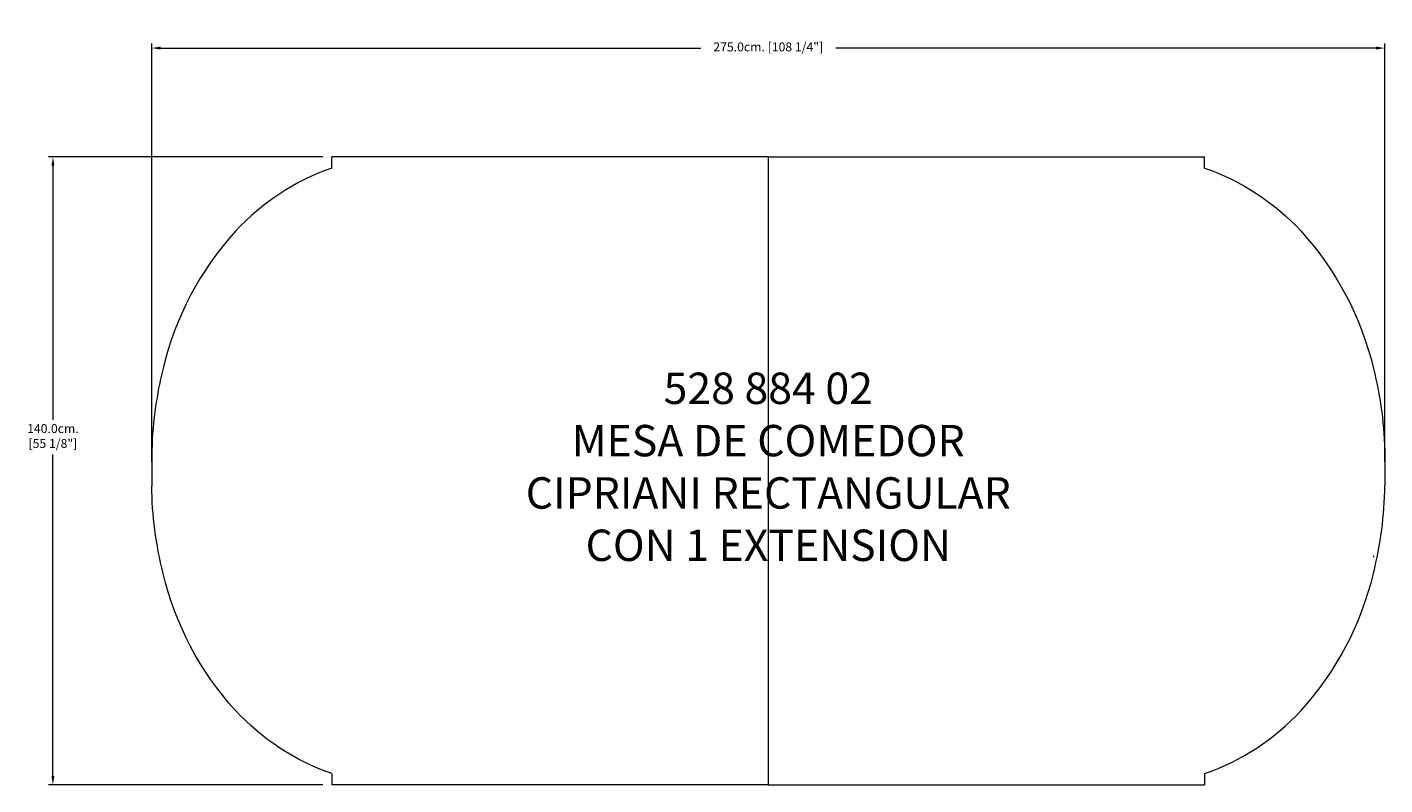
# Model space of a CAD drawing. Units: millimetres. Extents: x 66254 to 69282, y -128744 to -127054.
import ezdxf

# ---------------------------------------------------------------- set-up
doc = ezdxf.new("R2010")
doc.units = ezdxf.units.MM
doc.layers.add('COTAS', color=7, linetype='Continuous', lineweight=5)
doc.layers.add('Parte 01', color=3, linetype='Continuous', lineweight=20)
doc.styles.add('FORMATO-20', font='stylu.ttf', dxfattribs={"height": 20})
doc.styles.add('MARCO', font='dutcheb.ttf', dxfattribs={"height": 0.311378})
doc.dimstyles.new('acotaciones-10', dxfattribs={"dimtxt": 18, "dimasz": 20, "dimexe": 10, "dimexo": 20, "dimgap": 10, "dimtad": 0, "dimtih": 1, "dimtoh": 1, "dimdec": 1, "dimlfac": 0.1, "dimzin": 1, "dimdsep": 46, "dimtxsty": 'FORMATO-20', "dimcen": 2.5, "dimclrd": 256, "dimclre": 256, "dimclrt": 256, "dimadec": 1, "dimazin": 0, "dimtfac": 1, "dimtdec": 1, "dimtmove": 0, "dimatfit": 3, "dimfxl": 0, "dimlwd": -1, "dimlwe": -1, "dimarcsym": 0})

# ---------------------------------------------------------------- blocks, each defined once
blk = doc.blocks.new('*D2')
at = {"layer": 'COTAS', "ltscale": 3}
for p, q in [((64457, -126941.8), (63844.7, -126941.8)), ((63854.7, -126961.8), (63854.7, -127528.2)), ((63854.7, -128321.8), (63854.7, -127605.5)), ((64457, -128341.8), (63844.7, -128341.8))]:
    blk.add_line(p, q, dxfattribs=at)
for points in [[(63851.4, -126961.8), (63858, -126961.8), (63854.7, -126941.8)], [(63851.4, -128321.8), (63858, -128321.8), (63854.7, -128341.8)]]:
    blk.add_solid(points, dxfattribs=at)
at = {"layer": 'Defpoints', "color": 0, "ltscale": 3}
for p in [(64477, -126941.8), (63854.7, -128341.8), (64477, -128341.8)]:
    blk.add_point(p, dxfattribs=at)
at = {"layer": 'COTAS', "ltscale": 3, "insert": (63854.7, -127566.8), "char_height": 20, "attachment_point": 5, "style": 'FORMATO-20'}
blk.add_mtext('140.0cm.\\P [55 1/8"]', dxfattribs=at)
blk = doc.blocks.new('*D3')
at = {"layer": 'COTAS', "ltscale": 3}
for p, q in [((64075, -127621.8), (64075, -126689.3)), ((64095, -126699.3), (65299.4, -126699.3)), ((66805, -126699.3), (65600.6, -126699.3)), ((66825, -127621.8), (66825, -126689.3))]:
    blk.add_line(p, q, dxfattribs=at)
for points in [[(64095, -126695.9), (64095, -126702.6), (64075, -126699.3)], [(66805, -126695.9), (66805, -126702.6), (66825, -126699.3)]]:
    blk.add_solid(points, dxfattribs=at)
at = {"layer": 'Defpoints', "color": 0, "ltscale": 3}
for p in [(66825, -126699.3), (64075, -127641.8), (66825, -127641.8)]:
    blk.add_point(p, dxfattribs=at)
at = {"layer": 'COTAS', "ltscale": 3, "insert": (65450, -126699.3), "char_height": 20, "attachment_point": 5, "style": 'FORMATO-20'}
blk.add_mtext('275.0cm. [108 1/4"]', dxfattribs=at)
blk = doc.blocks.new('A$C7F064169')
at = {"layer": 'Parte 01'}
for p, q in [((1668.42, 1400), (695.42, 1400)), ((695.42, 1375), (695.42, 1400)), ((1668.42, 1400), (2641.42, 1400)), ((1668.42, 1400), (1668.42, 0)), ((2641.42, 1375), (2641.42, 1400)), ((293.42, 733.52), (293.42, 666.48)), ((3043.42, 733.52), (3043.42, 666.48)), ((695.42, 25), (695.42, 0)), ((1668.42, 0), (695.42, 0)), ((1668.42, 0), (2641.42, 0)), ((2641.42, 25), (2641.42, 0))]:
    blk.add_line(p, q, dxfattribs=at)
at = {"layer": 'Parte 01', "ltscale": 3}
blk.add_line((3018.42, 510.23), (3018.42, 507.73), dxfattribs=at)
at = {"layer": 'Parte 01'}
for points in [[(695.42, 1375, 0.1241352), (480.31, 1234.07, 0.1265917), (318.76, 928.48, 0.057711), (293.42, 733.52)], [(2641.42, 1375, -0.1241352), (2856.54, 1234.07, -0.1265917), (3018.09, 928.48, -0.057711), (3043.42, 733.52)], [(695.42, 25, -0.1241352), (480.31, 165.93, -0.1265917), (318.76, 471.52, -0.057711), (293.42, 666.48)], [(2641.42, 25, 0.1241352), (2856.54, 165.93, 0.1265917), (3018.09, 471.52, 0.057711), (3043.42, 666.48)]]:
    blk.add_lwpolyline(points, format="xyb", dxfattribs=at)
at = {"insert": (1668.42, 700), "char_height": 70, "attachment_point": 5, "style": 'MARCO'}
blk.add_mtext('528 884 02\\PMESA DE COMEDOR\\PCIPRIANI RECTANGULAR\\PCON 1 EXTENSION', dxfattribs=at)
at = {"layer": 'COTAS', "ltscale": 3}
dim = blk.add_linear_dim(base=(3043.42, 1642.58), p1=(293.42, 700), p2=(3043.42, 700), dimstyle='acotaciones-10', override={"dimpost": 'cm.'}, dxfattribs=at)
dim.commit()
dim.dimension.update_dxf_attribs({"geometry": '*D3', "text_midpoint": (1668.42, 1642.58), "dimtype": 128, "insert": (-63781.57, 128341.84)})
dim = blk.add_linear_dim(base=(73.13, 0), p1=(695.42, 1400), p2=(695.42, 0), angle=90, dimstyle='acotaciones-10', override={"dimpost": 'cm.\\X'}, dxfattribs=at)
dim.commit()
dim.dimension.update_dxf_attribs({"geometry": '*D2', "text_midpoint": (73.13, 775), "dimtype": 128, "insert": (-63781.57, 128341.84)})

msp = doc.modelspace()

# ---------------------------------------------------------------- block references
at = {"layer": 'COTAS', "ltscale": 3}
msp.add_blockref('A$C7F064169', (66238.8, -128743.6), dxfattribs=at)

doc.saveas('drawing.dxf')
